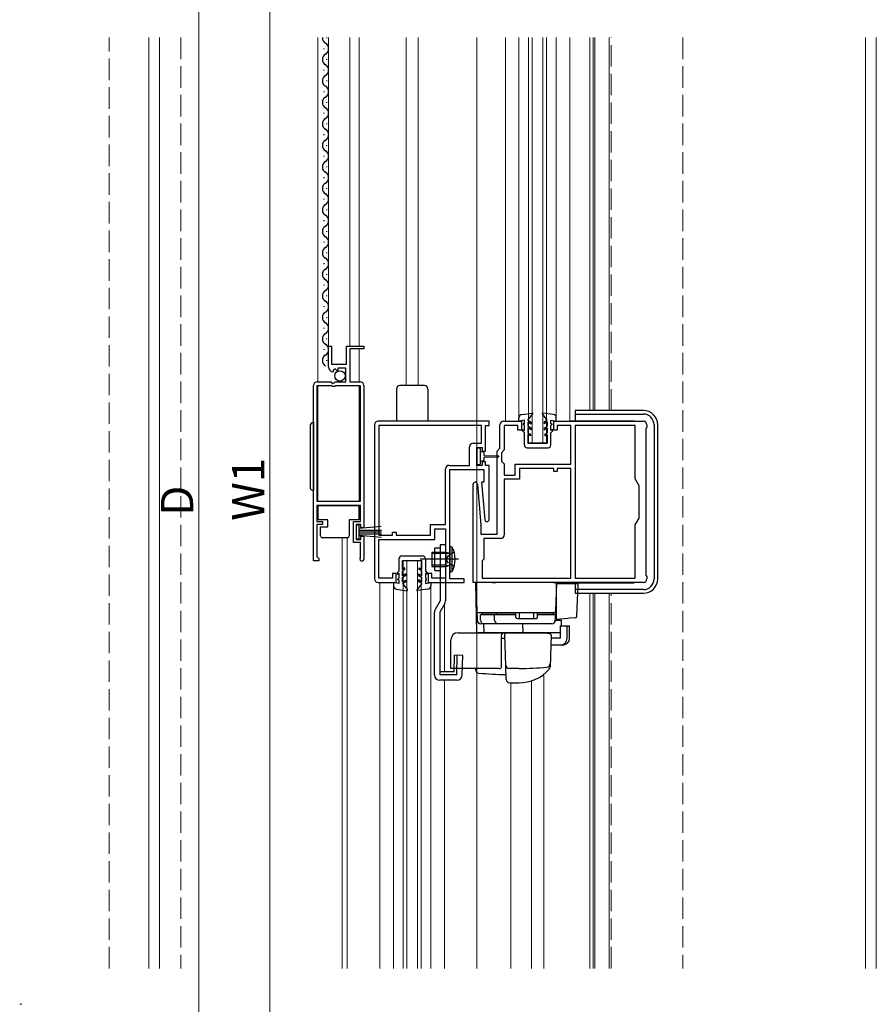
# Model space of a CAD drawing. Extents: x 0 to 1980, y 0 to 3204.
# Drawn here: x 214 to 453, y 660 to 934 of the extents above; entities that cross this region are included whole.
import ezdxf

# ---------------------------------------------------------------- set-up
doc = ezdxf.new("R2010")
doc.units = 0
doc.linetypes.add('YCENTER_1', pattern=[13, 10, -1, 1, -1])
doc.linetypes.add('YHIDDEN_1', pattern=[4, 3, -1])
for name, color, linetype, lineweight in [('YKK_11', 7, 'CONTINUOUS', 30), ('YKK_12', 2, 'CONTINUOUS', 13), ('YKK_13', 4, 'CONTINUOUS', 30), ('YKK_D', 6, 'CONTINUOUS', 13)]:
    doc.layers.add(name, color=color, linetype=linetype, lineweight=lineweight)
doc.styles.get("Standard").update_dxf_attribs({"font": 'txt', "bigfont": 'BIGFONT'})

msp = doc.modelspace()

# ---------------------------------------------------------------- linework, layer by layer
at = {"layer": 'YKK_11', "linetype": 'ByBlock', "lineweight": -2, "ltscale": 0.5}
for p, q in [((299.77, 837.39), (299.77, 843.29)), ((299.77, 843.29), (300.57, 843.29)), ((300.57, 843.29), (300.57, 838.19)), ((304.77, 838.19), (304.77, 843.29)), ((304.77, 843.29), (309.57, 843.29)), ((309.57, 842.49), (305.67, 842.49)), ((305.67, 842.49), (305.67, 833.29)), ((309.57, 843.29), (309.57, 842.49)), ((300.57, 838.19), (304.77, 838.19)), ((301.16, 836.34), (300.95, 836.09)), ((301.54, 836.93), (301.07, 836.66)), ((301.07, 836.66), (301.16, 836.34)), ((302.11, 836.37), (301.54, 836.93)), ((302.37, 836.47), (302.11, 836.37)), ((304.57, 837.09), (302.37, 837.09)), ((302.37, 837.09), (302.37, 836.47)), ((304.57, 833.29), (304.57, 837.09)), ((296.57, 833.29), (300.4, 833.29)), ((300.4, 833.29), (300.94, 832.84)), ((300.94, 832.84), (301.27, 832.99)), ((301.27, 832.99), (301.57, 833.29)), ((301.57, 833.29), (304.57, 833.29)), ((305.67, 833.29), (308.57, 833.29)), ((295.57, 783.29), (295.57, 832.29)), ((295.57, 783.29), (295.57, 832.29)), ((300.67, 832.19), (296.47, 832.19)), ((296.47, 832.19), (296.47, 799.99)), ((300.87, 831.99), (300.67, 832.19)), ((301.47, 831.99), (300.87, 831.99)), ((301.67, 832.19), (301.47, 831.99)), ((308.67, 832.19), (301.67, 832.19)), ((308.67, 799.99), (308.67, 832.19)), ((309.57, 832.29), (309.57, 792.59)), ((344.57, 822.29), (313.57, 822.29)), ((344.57, 821.09), (344.57, 822.29)), ((348.57, 822.29), (353.57, 822.29)), ((353.57, 822.29), (353.57, 819.79)), ((362.57, 819.79), (362.57, 822.29)), ((362.57, 822.29), (387.57, 822.29)), ((312.57, 821.29), (312.57, 778.29)), ((313.77, 821.09), (313.77, 790.49)), ((313.77, 821.09), (313.77, 790.49)), ((342.37, 821.09), (313.77, 821.09)), ((342.37, 816.19), (342.37, 821.09)), ((343.57, 813.99), (343.57, 821.09)), ((343.57, 821.09), (344.57, 821.09)), ((347.57, 814.79), (347.57, 821.29)), ((352.57, 821.09), (348.77, 821.09)), ((348.77, 821.09), (348.77, 814.29)), ((352.57, 819.79), (352.57, 821.09)), ((353.57, 819.79), (352.57, 819.79)), ((363.57, 819.79), (362.57, 819.79)), ((367.37, 821.09), (363.57, 821.09)), ((363.57, 821.09), (363.57, 819.79)), ((367.37, 810.29), (367.37, 821.09)), ((368.57, 821.09), (368.57, 778.49)), ((368.57, 821.09), (368.57, 778.49)), ((385.27, 821.09), (368.57, 821.09)), ((385.27, 806.2), (385.27, 821.09)), ((388.57, 820.59), (388.27, 820.29)), ((388.27, 820.29), (388.27, 779.29)), ((388.57, 821.29), (388.57, 820.59)), ((339.07, 809.99), (339.07, 815.19)), ((340.07, 816.19), (342.37, 816.19)), ((341.07, 809.99), (341.07, 814.99)), ((341.07, 814.99), (342.57, 814.99)), ((342.57, 814.99), (342.57, 813.99)), ((342.57, 813.99), (343.57, 813.99)), ((346.77, 813.99), (347.57, 814.79)), ((346.77, 790.79), (346.77, 813.99)), ((348.77, 814.29), (347.97, 813.49)), ((343.57, 810.99), (342.57, 810.99)), ((342.57, 810.99), (342.57, 809.99)), ((343.57, 809.99), (343.57, 810.99)), ((347.97, 813.49), (347.97, 811.19)), ((347.97, 811.19), (348.77, 810.39)), ((332.37, 793.49), (332.37, 808.99)), ((333.37, 809.99), (339.07, 809.99)), ((333.57, 778.29), (333.57, 808.79)), ((333.57, 808.79), (343.07, 808.79)), ((342.57, 809.99), (341.07, 809.99)), ((343.07, 808.79), (343.07, 805.29)), ((344.57, 809.99), (343.57, 809.99)), ((344.57, 794.89), (344.57, 809.99)), ((348.77, 810.39), (348.77, 807.29)), ((351.77, 807.29), (351.77, 810.29)), ((351.77, 810.29), (367.37, 810.29)), ((362.57, 809.09), (352.97, 809.09)), ((352.97, 809.09), (352.97, 806.09)), ((362.57, 808.29), (362.57, 809.09)), ((363.57, 808.29), (362.57, 808.29)), ((367.37, 809.09), (363.57, 809.09)), ((363.57, 809.09), (363.57, 808.29)), ((367.37, 778.49), (367.37, 809.09)), ((367.37, 778.49), (367.37, 809.09)), ((348.77, 807.29), (351.77, 807.29)), ((352.97, 806.09), (348.77, 806.09)), ((348.77, 806.09), (348.77, 790.59)), ((386.37, 804.29), (385.27, 806.2)), ((340.07, 777.29), (340.07, 804.69)), ((341.26, 804.74), (342.26, 793.33)), ((343.07, 805.29), (342.45, 805.29)), ((342.45, 805.29), (343.37, 794.84)), ((386.37, 795.29), (386.37, 804.29)), ((296.47, 799.99), (308.67, 799.99)), ((308.67, 798.79), (296.47, 798.79)), ((296.47, 798.79), (296.47, 794.29)), ((308.67, 794.29), (308.67, 798.79)), ((385.27, 793.39), (386.37, 795.29)), ((296.47, 794.29), (298.07, 794.29)), ((298.07, 793.49), (296.47, 793.49)), ((296.47, 793.49), (296.47, 784.59)), ((298.07, 794.29), (298.07, 793.49)), ((306.67, 788.49), (306.67, 794.29)), ((306.67, 794.29), (308.67, 794.29)), ((308.77, 793.49), (307.47, 793.49)), ((307.47, 793.49), (307.47, 789.29)), ((308.77, 792.59), (308.77, 793.49)), ((309.57, 792.59), (308.77, 792.59)), ((328.17, 790.49), (328.17, 793.49)), ((328.17, 793.49), (332.37, 793.49)), ((329.37, 789.29), (329.37, 792.29)), ((329.37, 792.29), (332.37, 792.29)), ((332.37, 792.29), (332.37, 778.49)), ((342.27, 793.24), (342.27, 790.79)), ((385.27, 778.49), (385.27, 793.39)), ((307.47, 789.29), (308.77, 789.29)), ((308.77, 789.29), (308.77, 790.19)), ((308.77, 790.19), (309.57, 790.19)), ((309.57, 790.19), (309.57, 783.84)), ((313.77, 790.49), (317.57, 790.49)), ((313.77, 778.49), (313.77, 789.29)), ((313.77, 789.29), (329.37, 789.29)), ((317.57, 790.49), (317.57, 791.29)), ((317.57, 791.29), (318.57, 791.29)), ((318.57, 791.29), (318.57, 790.49)), ((318.57, 790.49), (328.17, 790.49)), ((342.27, 790.79), (346.77, 790.79)), ((347.77, 789.59), (343.07, 789.59)), ((343.07, 789.59), (343.07, 783.79)), ((308.67, 788.49), (306.67, 788.49)), ((308.67, 784.39), (308.67, 788.49)), ((296.47, 784.59), (296.77, 784.29)), ((296.77, 784.29), (297.07, 783.99)), ((297.07, 783.99), (297.07, 783.29)), ((308.6, 784.2), (308.67, 784.39)), ((342.77, 783.49), (342.57, 783.29)), ((343.07, 783.79), (342.77, 783.49)), ((297.07, 783.29), (295.57, 783.29)), ((342.57, 783.29), (342.57, 778.49)), ((317.57, 778.49), (313.77, 778.49)), ((318.57, 779.79), (317.57, 779.79)), ((317.57, 779.79), (317.57, 778.49)), ((318.57, 777.29), (318.57, 779.79)), ((328.57, 779.79), (327.57, 779.79)), ((327.57, 779.79), (327.57, 777.29)), ((328.57, 778.49), (328.57, 779.79)), ((332.37, 778.49), (328.57, 778.49)), ((337.57, 778.29), (333.57, 778.29)), ((337.57, 777.29), (337.57, 778.29)), ((342.57, 778.49), (367.37, 778.49)), ((368.57, 778.49), (385.27, 778.49)), ((388.27, 779.29), (388.57, 778.99)), ((388.57, 778.99), (388.57, 778.29)), ((313.57, 777.29), (318.57, 777.29)), ((327.57, 777.29), (337.57, 777.29)), ((387.57, 777.29), (340.07, 777.29))]:
    msp.add_line(p, q, dxfattribs=at)
for centre, radius, start, end in [((301.07, 837.39), 1.3, 180, 264.7841), ((296.57, 832.29), 1, 90, 180), ((308.57, 832.29), 1, 0, 90), ((313.57, 821.29), 1, 89.9996, 179.9995), ((348.57, 821.29), 1, 90, 180), ((387.57, 821.29), 1, 360, 90), ((340.07, 815.19), 1, 90, 180), ((333.37, 808.99), 1, 90, 180), ((340.67, 804.69), 0.6, 5.0003, 180), ((343.97, 794.89), 0.6, 185, 0), ((341.27, 793.24), 1, 0.0002, 5.0004), ((347.77, 790.59), 1, 270, 360), ((309.02, 783.84), 0.55, 139.8806, 360), ((313.57, 778.29), 1, 180, 270), ((387.57, 778.29), 1, 270, 0)]:
    msp.add_arc(centre, radius, start, end, dxfattribs=at)
at = {"layer": 'YKK_12', "linetype": 'YHIDDEN_1', "ltscale": 2}
for p, q in [((238.57, 669.54), (238.57, 929.39)), ((258.57, 929.39), (258.57, 669.54)), ((378.57, 825.29), (378.57, 929.39)), ((398.57, 929.39), (398.57, 669.54)), ((378.57, 669.54), (378.57, 774.29)), ((214.13, 659.54), (213.57, 659.54))]:
    msp.add_line(p, q, dxfattribs=at)
at = {"layer": 'YKK_12'}
for p, q in [((249.57, 929.39), (249.57, 669.54)), ((252.57, 929.39), (252.57, 669.54)), ((341.07, 669.54), (341.07, 929.39)), ((374.07, 825.29), (374.07, 929.39)), ((378.07, 825.29), (378.07, 929.39)), ((449.57, 929.39), (449.57, 669.54)), ((452.57, 929.39), (452.57, 669.54)), ((374.07, 669.54), (374.07, 774.29)), ((378.07, 669.54), (378.07, 774.29))]:
    msp.add_line(p, q, dxfattribs=at)
at = {"layer": 'YKK_12', "ltscale": 0.5}
for p, q in [((296.77, 929.39), (296.77, 833.29)), ((299.77, 929.39), (299.77, 837.39)), ((305.67, 929.39), (305.67, 843.29)), ((308.27, 929.39), (308.27, 843.29)), ((321.37, 832.29), (321.37, 929.39)), ((324.77, 832.29), (324.77, 929.39)), ((349.07, 822.29), (349.07, 929.39)), ((352.87, 823.22), (352.87, 929.39)), ((355.57, 816.29), (355.57, 929.39)), ((356.57, 816.29), (356.57, 929.39)), ((359.57, 816.29), (359.57, 929.39)), ((360.57, 816.29), (360.57, 929.39)), ((363.27, 822.29), (363.27, 929.39)), ((367.07, 822.39), (367.07, 929.39)), ((372.67, 825.29), (372.67, 929.39)), ((373.57, 825.29), (373.57, 929.39)), ((308.27, 833.29), (308.27, 842.49)), ((296.77, 799.99), (296.77, 832.19)), ((308.27, 799.99), (308.27, 832.19)), ((355.57, 816.29), (360.57, 816.29)), ((303.57, 669.54), (303.57, 789.79)), ((304.97, 669.54), (304.97, 789.79)), ((320.57, 783.29), (325.57, 783.29)), ((320.57, 669.54), (320.57, 783.29)), ((321.57, 669.54), (321.57, 783.29)), ((324.57, 669.54), (324.57, 783.29)), ((325.57, 669.54), (325.57, 783.29)), ((314.07, 669.54), (314.07, 777.29)), ((317.87, 669.54), (317.87, 776.37)), ((328.27, 669.54), (328.27, 776.39)), ((372.67, 669.54), (372.67, 774.29)), ((373.57, 669.54), (373.57, 774.29)), ((332.07, 752.33), (332.07, 771.29)), ((359.77, 669.54), (359.77, 751.63)), ((332.07, 669.54), (332.07, 749.99)), ((350.56, 669.54), (350.56, 749.28)), ((356.37, 669.54), (356.37, 749.82))]:
    msp.add_line(p, q, dxfattribs=at)
at = {"layer": 'YKK_13', "ltscale": 0.5}
for p, q in [((299.27, 929.19), (299.27, 929.39)), ((298.51, 926.19), (298.51, 926.39)), ((299.27, 923.19), (299.27, 923.39)), ((298.51, 920.19), (298.51, 920.39)), ((299.27, 917.19), (299.27, 917.39)), ((298.51, 914.19), (298.51, 914.39)), ((299.27, 911.19), (299.27, 911.39)), ((298.51, 908.19), (298.51, 908.39)), ((299.27, 905.19), (299.27, 905.39)), ((298.51, 902.19), (298.51, 902.39)), ((299.27, 899.19), (299.27, 899.39)), ((298.51, 896.19), (298.51, 896.39)), ((299.27, 893.19), (299.27, 893.39)), ((298.51, 890.19), (298.51, 890.39)), ((299.27, 887.19), (299.27, 887.39)), ((298.51, 884.19), (298.51, 884.39)), ((299.27, 881.19), (299.27, 881.39)), ((298.51, 878.19), (298.51, 878.39)), ((299.27, 875.19), (299.27, 875.39)), ((298.51, 872.19), (298.51, 872.39)), ((299.27, 869.19), (299.27, 869.39)), ((298.51, 866.19), (298.51, 866.39)), ((299.27, 863.19), (299.27, 863.39)), ((298.51, 860.19), (298.51, 860.39)), ((299.27, 857.19), (299.27, 857.39)), ((298.51, 854.19), (298.51, 854.39)), ((299.27, 851.19), (299.27, 851.39)), ((298.51, 848.19), (298.51, 848.39)), ((299.27, 845.19), (299.27, 845.39)), ((298.51, 842.19), (298.51, 842.39)), ((299.27, 839.19), (299.27, 839.39)), ((318.67, 831.29), (318.67, 822.29)), ((326.47, 832.29), (319.67, 832.29)), ((327.47, 831.29), (327.47, 822.29)), ((353.73, 824.21), (356.6, 824.59)), ((362.4, 824.21), (359.53, 824.59)), ((387.57, 825.29), (368.57, 825.29)), ((368.57, 825.29), (368.57, 822.39)), ((295.57, 821.94), (295.57, 802.94)), ((352.87, 822.29), (352.87, 823.22)), ((354.37, 822.59), (352.87, 822.29)), ((354.37, 821.59), (354.37, 822.59)), ((355.37, 822.59), (356.74, 824.35)), ((355.37, 822.59), (356.27, 822.07)), ((355.37, 822.13), (355.37, 820.89)), ((355.37, 822.13), (356.27, 821.61)), ((356.27, 822.07), (356.27, 821.61)), ((360.77, 822.59), (359.4, 824.35)), ((360.77, 822.59), (359.87, 822.07)), ((360.77, 822.13), (359.87, 821.61)), ((359.87, 822.07), (359.87, 821.61)), ((360.77, 822.13), (360.77, 820.89)), ((361.77, 822.59), (363.27, 822.29)), ((361.77, 821.59), (361.77, 822.59)), ((363.27, 822.29), (363.27, 823.22)), ((367.07, 822.39), (384.97, 822.39)), ((368.11, 822.29), (368.11, 822.39)), ((368.57, 824.29), (387.57, 824.29)), ((369.29, 822.29), (369.29, 822.39)), ((384.97, 822.29), (384.97, 822.39)), ((294.57, 820.94), (294.57, 803.94)), ((353.87, 819.96), (354.37, 819.67)), ((353.87, 819.59), (353.87, 819.96)), ((354.37, 819.09), (353.87, 819.59)), ((354.37, 821.59), (354.07, 821.59)), ((354.07, 821.59), (354.07, 821.39)), ((354.37, 821.09), (354.07, 821.39)), ((354.37, 819.67), (354.37, 821.09)), ((354.37, 815.68), (354.37, 819.09)), ((356.27, 820.37), (355.37, 820.89)), ((356.27, 819.91), (355.37, 820.43)), ((355.37, 820.43), (355.37, 819.09)), ((355.37, 819.09), (356.07, 818.69)), ((356.27, 820.37), (356.27, 819.91)), ((359.87, 820.37), (360.77, 820.89)), ((359.87, 819.91), (360.77, 820.43)), ((359.87, 820.37), (359.87, 819.91)), ((360.77, 819.09), (360.07, 818.69)), ((360.77, 820.43), (360.77, 819.09)), ((361.77, 821.59), (362.07, 821.59)), ((361.77, 821.09), (362.07, 821.39)), ((361.77, 819.67), (361.77, 821.09)), ((362.27, 819.96), (361.77, 819.67)), ((361.77, 819.09), (362.27, 819.59)), ((361.77, 815.69), (361.77, 819.09)), ((362.07, 821.59), (362.07, 821.39)), ((362.27, 819.59), (362.27, 819.96)), ((390.57, 821.29), (390.57, 778.29)), ((391.57, 778.29), (391.57, 821.29)), ((356.07, 818.22), (355.37, 818.63)), ((355.37, 818.63), (355.37, 816.18)), ((356.07, 818.69), (356.07, 818.22)), ((360.07, 818.69), (360.07, 818.22)), ((360.07, 818.22), (360.77, 818.63)), ((360.77, 818.63), (360.77, 816.19)), ((341.07, 814.49), (341.07, 810.49)), ((341.87, 814.79), (341.37, 814.79)), ((342.17, 812.49), (342.17, 814.49)), ((342.77, 813.74), (342.17, 813.74)), ((355.17, 814.88), (360.97, 814.89)), ((355.37, 816.18), (360.77, 816.19)), ((342.17, 810.49), (342.17, 812.49)), ((342.17, 811.24), (342.77, 811.24)), ((343.17, 812.74), (343.17, 813.34)), ((343.17, 812.74), (347.12, 812.64)), ((343.17, 812.24), (347.12, 812.34)), ((343.17, 811.64), (343.17, 812.24)), ((341.37, 810.19), (341.87, 810.19)), ((296.82, 794.79), (296.82, 798.79)), ((296.82, 798.79), (308.22, 798.79)), ((308.22, 798.79), (308.22, 794.79)), ((299.52, 794.79), (296.82, 794.79)), ((299.52, 792.79), (299.52, 794.79)), ((308.22, 794.79), (305.52, 794.79)), ((305.52, 794.79), (305.52, 790.29)), ((297.52, 792.79), (299.52, 792.79)), ((297.52, 790.29), (297.52, 792.79)), ((308.32, 793.29), (307.47, 793.29)), ((307.47, 793.29), (307.47, 789.49)), ((308.32, 789.49), (308.32, 793.29)), ((314.44, 792.93), (308.32, 792.39)), ((308.32, 791.89), (314.47, 791.89)), ((298.52, 789.79), (298.02, 789.79)), ((304.52, 789.79), (298.52, 789.79)), ((305.02, 789.79), (304.52, 789.79)), ((307.47, 789.49), (308.32, 789.49)), ((308.32, 791.39), (314.47, 791.39)), ((308.32, 790.89), (314.47, 790.89)), ((314.44, 789.86), (308.32, 790.39)), ((329.37, 786.99), (330.87, 786.99)), ((329.37, 780.59), (329.37, 786.99)), ((330.87, 787.79), (330.87, 772.19)), ((332.37, 787.79), (330.87, 787.79)), ((332.37, 787.79), (332.37, 772.19)), ((333.57, 787.39), (334.22, 787.18)), ((333.57, 787.39), (333.57, 780.19)), ((334.22, 780.4), (334.22, 787.18)), ((319.35, 783.9), (319.36, 780.49)), ((320.15, 784.7), (325.95, 784.71)), ((320.35, 783.4), (325.75, 783.41)), ((320.36, 780.96), (320.35, 783.4)), ((325.76, 780.97), (325.75, 783.41)), ((326.75, 783.91), (326.76, 780.51)), ((328.57, 785.79), (328.57, 781.79)), ((328.57, 785.79), (332.57, 785.79)), ((332.57, 785.41), (328.57, 785.41)), ((332.57, 781.79), (332.57, 785.79)), ((332.57, 785.79), (333.3, 785.53)), ((332.57, 785.41), (333.39, 785.52)), ((321.06, 781.36), (320.36, 780.96)), ((320.36, 780.5), (321.06, 780.9)), ((321.06, 780.9), (321.06, 781.36)), ((325.06, 781.37), (325.76, 780.97)), ((325.06, 780.91), (325.06, 781.37)), ((325.76, 780.51), (325.06, 780.91)), ((332.57, 782.17), (328.57, 782.17)), ((328.57, 781.79), (332.57, 781.79)), ((329.37, 780.59), (330.87, 780.59)), ((332.44, 781.79), (332.35, 781.79)), ((332.57, 782.17), (333.39, 782.06)), ((332.57, 781.79), (333.3, 782.05)), ((319.36, 780.49), (318.86, 779.99)), ((318.86, 779.99), (318.86, 779.63)), ((318.86, 779.63), (319.36, 779.92)), ((319.36, 778.49), (319.06, 778.19)), ((319.06, 777.99), (319.06, 778.19)), ((319.36, 777.99), (319.06, 777.99)), ((319.36, 779.92), (319.36, 778.49)), ((319.36, 777.99), (319.37, 776.99)), ((320.36, 779.16), (320.36, 780.5)), ((321.26, 779.68), (320.36, 779.16)), ((321.26, 779.22), (320.36, 778.7)), ((320.36, 777.46), (320.36, 778.7)), ((320.36, 777.46), (321.26, 777.98)), ((321.26, 779.22), (321.26, 779.68)), ((321.26, 777.52), (321.26, 777.98)), ((324.86, 779.69), (325.76, 779.17)), ((324.86, 779.23), (324.86, 779.69)), ((324.86, 779.23), (325.76, 778.71)), ((324.86, 777.53), (324.86, 777.99)), ((325.76, 777.47), (324.86, 777.99)), ((325.76, 779.17), (325.76, 780.51)), ((325.76, 777.47), (325.76, 778.71)), ((326.76, 780.51), (327.26, 780.01)), ((327.26, 779.64), (326.76, 779.93)), ((326.76, 779.93), (326.76, 778.51)), ((326.76, 778.51), (327.06, 778.21)), ((326.76, 778.01), (327.06, 778.01)), ((326.76, 778.01), (326.77, 777.01)), ((327.06, 778.01), (327.06, 778.21)), ((327.26, 780.01), (327.26, 779.64)), ((333.57, 780.19), (334.22, 780.4)), ((319.37, 776.99), (317.87, 777.29)), ((317.87, 777.29), (317.87, 776.37)), ((318.74, 775.38), (321.6, 775)), ((320.37, 777), (321.26, 777.52)), ((320.37, 777), (321.74, 775.24)), ((325.77, 777.01), (324.4, 775.25)), ((327.4, 775.39), (324.54, 775.01)), ((325.77, 777.01), (324.86, 777.53)), ((326.77, 777.01), (328.26, 777.31)), ((328.26, 777.31), (328.27, 776.39)), ((363.36, 777.19), (384.97, 777.19)), ((368.11, 777.19), (368.11, 777.29)), ((368.57, 777.19), (368.57, 774.29)), ((387.57, 775.29), (368.57, 775.29)), ((369.29, 777.19), (369.29, 777.29)), ((384.97, 777.19), (384.97, 777.29)), ((368.57, 774.29), (387.57, 774.29)), ((330.87, 772.19), (329.47, 769.77)), ((332.17, 771.44), (330.77, 769.02)), ((329.27, 751.49), (329.27, 769.02)), ((330.77, 769.02), (330.77, 751.49)), ((352.02, 768.28), (342.12, 768.28)), ((342.14, 766.78), (342.14, 768.28)), ((342.64, 768.28), (342.64, 768.78)), ((342.64, 768.78), (352.02, 768.78)), ((346.08, 766.78), (346.08, 768.28)), ((346.6, 768.28), (346.6, 768.78)), ((352.02, 767.58), (352.02, 768.78)), ((352.32, 767.28), (357.72, 767.28)), ((353.02, 767.28), (353.02, 768.78)), ((357.02, 767.28), (357.02, 768.78)), ((358.02, 768.78), (362.52, 768.78)), ((358.02, 767.58), (358.02, 768.78)), ((363.02, 768.28), (358.02, 768.28)), ((362.52, 768.28), (362.52, 768.78)), ((363.02, 768.28), (363.02, 766.78)), ((362.02, 765.78), (343.14, 765.78)), ((335.87, 763.28), (360.17, 763.28)), ((333.87, 753.28), (333.87, 761.28)), ((334.77, 752.33), (334.9, 756.99)), ((337.17, 756.93), (334.9, 756.99)), ((335.51, 751.49), (335.67, 756.97)), ((337.01, 751.45), (337.17, 756.93)), ((347.37, 753.28), (333.87, 753.28)), ((334.77, 752.33), (330.77, 752.33)), ((335.51, 751.49), (330.77, 751.49)), ((335.51, 749.99), (330.77, 749.99))]:
    msp.add_line(p, q, dxfattribs=at)
at = {"layer": 'YKK_13', "linetype": 'YCENTER_1', "ltscale": 0.5}
for p, q in [((335.99, 783.79), (325.29, 783.79)), ((333.66, 783.79), (327.63, 783.79))]:
    msp.add_line(p, q, dxfattribs=at)
at = {"layer": 'YKK_13', "linetype": 'YHIDDEN_1', "ltscale": 0.5}
for p, q in [((333.16, 784.94), (332.55, 783.79)), ((333.16, 782.65), (332.55, 783.79)), ((334.8, 785.75), (333.16, 784.94)), ((334.8, 781.83), (333.16, 782.65))]:
    msp.add_line(p, q, dxfattribs=at)
at = {"layer": 'YKK_13'}
for p, q in [((345.46, 777.28), (340.77, 777.28)), ((340.77, 777.28), (341.01, 763.28)), ((340.87, 777.28), (341.24, 766.75)), ((345.46, 777.28), (346.43, 777.28)), ((362.37, 777.28), (346.43, 777.28)), ((362.37, 777.28), (363.37, 777.28)), ((363.37, 777.28), (363.09, 769.26)), ((363.33, 776.28), (363.37, 777.28)), ((363.37, 767.01), (363.37, 776.98)), ((363.37, 776.98), (366.71, 776.98)), ((366.71, 776.98), (367.35, 776.98)), ((367.35, 776.98), (369.06, 776.98)), ((369.05, 767.92), (369.36, 776.67)), ((346.16, 768.78), (341.16, 768.78)), ((342.52, 768.78), (342.48, 768.78)), ((343.83, 768.78), (344.29, 768.78)), ((346.64, 768.78), (346.16, 768.78)), ((362.09, 768.78), (346.64, 768.78)), ((351.87, 768.78), (351.37, 768.78)), ((358.57, 768.78), (358.07, 768.78)), ((362.59, 768.78), (362.09, 768.78)), ((363.09, 769.26), (363, 766.75)), ((366.52, 767.26), (363.37, 766.98)), ((363.37, 766.98), (363.37, 767.01)), ((366.98, 767.3), (366.52, 767.26)), ((368.59, 767.44), (366.98, 767.3)), ((343.04, 765.78), (342.25, 765.78)), ((362, 765.78), (343.04, 765.78)), ((343.14, 763.28), (343.11, 765.78)), ((353.87, 765.78), (353.91, 763.28)), ((363, 766.75), (364.78, 766.75)), ((364.37, 765.18), (364.37, 761.78)), ((364.37, 765.18), (366.32, 765.18)), ((364.76, 765.18), (364.78, 766.75)), ((366.32, 761.78), (366.32, 765.18)), ((366.32, 765.18), (366.98, 765.18)), ((366.98, 761.78), (366.98, 765.18)), ((341.37, 763.28), (341.36, 763.28)), ((341.57, 763.28), (341.37, 763.28)), ((343.14, 763.28), (341.57, 763.28)), ((354.32, 763.28), (343.14, 763.28)), ((347.87, 762.28), (347.87, 753.42)), ((347.87, 761.78), (348.92, 761.78)), ((349.19, 754.03), (348.89, 762.76)), ((349.38, 763.28), (359.87, 763.28)), ((353.17, 763.28), (352.57, 763.28)), ((354.17, 763.28), (353.57, 763.28)), ((357.66, 763.28), (353.91, 763.28)), ((354.68, 763.28), (354.32, 763.28)), ((355.65, 763.28), (354.68, 763.28)), ((355.69, 763.28), (355.65, 763.28)), ((357.17, 763.28), (356.57, 763.28)), ((358.17, 763.28), (357.57, 763.28)), ((358.17, 763.28), (357.57, 763.28)), ((358.17, 763.28), (357.57, 763.28)), ((358.49, 763.28), (357.66, 763.28)), ((358.17, 763.28), (359.87, 763.28)), ((358.17, 763.28), (359.87, 763.28)), ((364.23, 763.28), (358.49, 763.28)), ((359.87, 763.28), (360.12, 763.24)), ((360.12, 763.24), (361.42, 763.05)), ((361.84, 762.54), (361.53, 753.71)), ((364.37, 761.78), (361.81, 761.78)), ((364.37, 759.78), (361.74, 759.78)), ((365.04, 759.78), (364.37, 759.78)), ((340.72, 753.28), (340.73, 752.96)), ((349.32, 750.25), (349.19, 754.03)), ((352.87, 753.28), (350.16, 753.28)), ((361.56, 754.54), (361.53, 753.69)), ((350.32, 749.28), (352.87, 749.28))]:
    msp.add_line(p, q, dxfattribs=at)
at = {"layer": 'YKK_13', "ltscale": 0.5}
msp.add_circle((302.92, 834.94), 1.45, dxfattribs=at)
for centre, radius, start, end in [((299.73, 929.29), 1.72, 176.7254, 240.8006), ((298.05, 926.29), 1.72, 299.1906, 60.8094), ((299.73, 923.29), 1.72, 119.1994, 240.8006), ((298.05, 920.29), 1.72, 299.1906, 60.8094), ((299.73, 917.29), 1.72, 119.1994, 240.8006), ((298.05, 914.29), 1.72, 299.1906, 60.8094), ((299.73, 911.29), 1.72, 119.1994, 240.8006), ((298.05, 908.29), 1.72, 299.1906, 60.8094), ((299.73, 905.29), 1.72, 119.1994, 240.8006), ((298.05, 902.29), 1.72, 299.1906, 60.8094), ((299.73, 899.29), 1.72, 119.1994, 240.8006), ((298.05, 896.29), 1.72, 299.1906, 60.8094), ((299.73, 893.29), 1.72, 119.1994, 240.8006), ((298.05, 890.29), 1.72, 299.1906, 60.8094), ((299.73, 887.29), 1.72, 119.1994, 240.8006), ((298.05, 884.29), 1.72, 299.1906, 60.8094), ((299.73, 881.29), 1.72, 119.1994, 240.8006), ((298.05, 878.29), 1.72, 299.1906, 60.8094), ((299.73, 875.29), 1.72, 119.1994, 240.8006), ((298.05, 872.29), 1.72, 299.1906, 60.8094), ((299.73, 869.29), 1.72, 119.1994, 240.8006), ((298.05, 866.29), 1.72, 299.1906, 60.8094), ((299.73, 863.29), 1.72, 119.1994, 240.8006), ((298.05, 860.29), 1.72, 299.1906, 60.8094), ((299.73, 857.29), 1.72, 119.1994, 240.8006), ((298.05, 854.29), 1.72, 299.1906, 60.8094), ((299.73, 851.29), 1.72, 119.1994, 240.8006), ((298.05, 848.29), 1.72, 299.1906, 60.8094), ((299.73, 845.29), 1.72, 119.1994, 240.8006), ((298.05, 842.29), 1.72, 299.1906, 60.8094), ((299.73, 839.29), 1.72, 119.1994, 240.8006), ((319.67, 831.29), 1, 89.9991, 180), ((326.47, 831.29), 1, 0, 89.9991), ((356.62, 824.44), 0.15, 322.0954, 96.5431), ((359.52, 824.44), 0.15, 83.4569, 217.9046), ((387.57, 821.29), 4, 0, 90), ((295.57, 820.94), 1, 90, 180), ((353.87, 823.22), 1, 97.6039, 180.0009), ((362.27, 823.22), 1, 359.9991, 82.3961), ((387.57, 821.29), 3, 0, 90), ((341.37, 814.49), 0.3, 90, 180), ((341.87, 814.49), 0.3, 0, 90), ((342.77, 813.34), 0.4, 0, 89.9978), ((355.17, 815.68), 0.8, 180, 270.0593), ((360.97, 815.69), 0.8, 270.0593, 0), ((342.77, 811.64), 0.4, 270, 0), ((347.12, 812.49), 0.15, 271.5265, 88.4731), ((341.37, 810.49), 0.3, 180, 270), ((341.87, 810.49), 0.3, 270, 0), ((295.57, 803.94), 1, 180, 270), ((298.02, 790.29), 0.5, 180, 270), ((305.02, 790.29), 0.5, 270, 0), ((327.87, 783.79), 7.2, 331.8778, 28.1222), ((320.15, 783.9), 0.8, 90.0593, 180.1187), ((325.95, 783.91), 0.8, 0.1187, 90.0593), ((333.37, 785.72), 0.2, 250.5781, 0), ((333.37, 781.86), 0.2, 0, 109.4219), ((387.57, 778.29), 3, 270, 0), ((387.57, 778.29), 4, 270, 0), ((318.87, 776.37), 1, 180.1178, 262.5148), ((321.62, 775.15), 0.15, 263.5756, 38.0233), ((324.52, 775.15), 0.15, 142.2141, 276.6618), ((327.27, 776.39), 1, 277.7226, 0.1196), ((330.77, 769.02), 1.5, 150, 180), ((330.87, 772.19), 1.5, 330, 0), ((352.32, 767.58), 0.3, 180, 270), ((357.72, 767.58), 0.3, 270, 0), ((343.14, 766.78), 1, 180, 270), ((347.08, 766.78), 1, 180, 270), ((362.02, 766.78), 1, 270, 0), ((335.87, 761.28), 2, 90, 180), ((347.37, 754.28), 1, 270, 300), ((330.77, 751.49), 1.5, 180, 270), ((335.51, 751.49), 1.5, 270, 358.3634)]:
    msp.add_arc(centre, radius, start, end, dxfattribs=at)
at = {"layer": 'YKK_13'}
for centre, radius, start, end in [((369.06, 776.68), 0.3, 358, 90), ((362.59, 769.28), 0.5, 270, 358), ((368.55, 767.94), 0.5, 275, 358.027), ((342.23, 766.78), 1, 182, 270), ((362, 766.78), 1, 270, 358), ((348.87, 762.28), 1, 90, 180), ((349.38, 762.78), 0.5, 90, 182), ((361.34, 762.56), 0.5, 358, 81.4692), ((364.23, 763.78), 0.5, 270, 286.5703), ((350.16, 754.28), 1, 182, 270), ((352.86, 834.28), 81, 270.0086, 275.5306), ((352.97, 760.28), 11, 269.4814, 319.1719), ((360.57, 754.65), 1, 275.5306, 358), ((360.53, 753.74), 1, 319.1719, 358), ((341.73, 752.99), 1, 182, 265.1492), ((351.37, 866.58), 115, 265.1492, 268.9576), ((350.32, 750.28), 1, 182, 270)]:
    msp.add_arc(centre, radius, start, end, dxfattribs=at)
for centre in [(364.37, 761.78), (365.04, 761.78)]:
    msp.add_ellipse(centre, major_axis=(0, 2), ratio=0.971846, start_param=3.141593, end_param=4.712389, dxfattribs=at)
at = {"layer": 'YKK_D'}
for p, q in [((263.57, 1119.04), (263.57, 477.54)), ((283.4, 508.04), (283.4, 1091.54))]:
    msp.add_line(p, q, dxfattribs=at)

# ---------------------------------------------------------------- texts
for s, p in [('W1', (281.8, 794.51)), ('D', (261.97, 795.89))]:
    msp.add_text(s, height=9, rotation=90, dxfattribs=at).set_placement(p)

doc.saveas('drawing.dxf')
